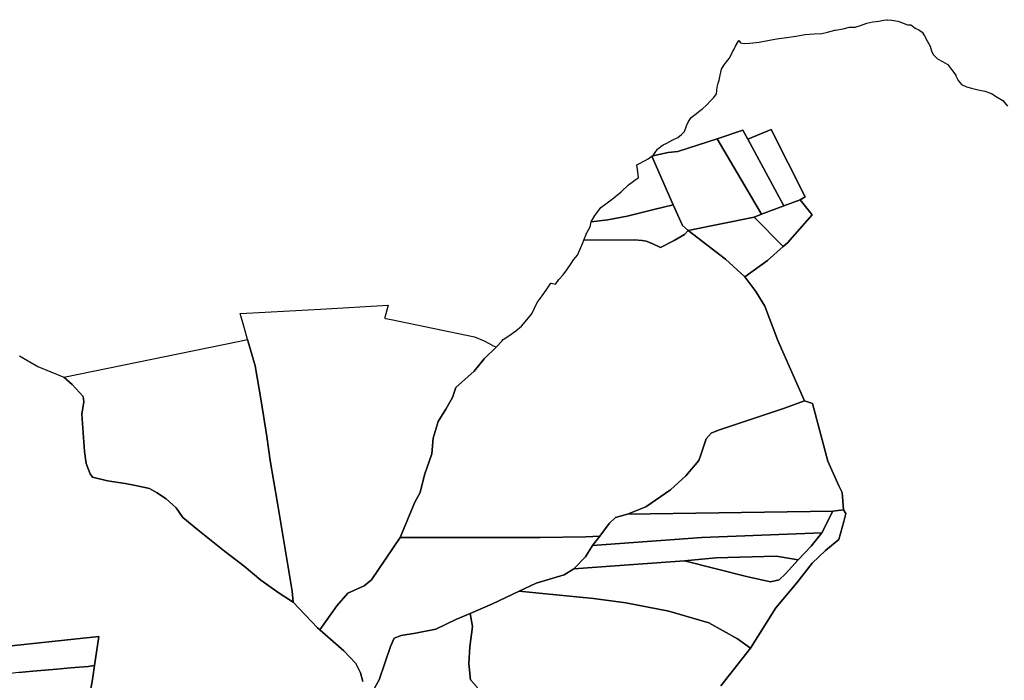
# Model space of a CAD drawing. Extents: x -9.487 to -9.308, y 38.676 to 38.769.
# Drawn here: x -9.346 to -9.327, y 38.739 to 38.752 of the extents above; entities that cross this region are included whole.
import ezdxf

# ---------------------------------------------------------------- set-up
doc = ezdxf.new("R2010")
doc.units = 0

msp = doc.modelspace()

# ---------------------------------------------------------------- linework, layer by layer
at = {"layer": 'sub-seccao_estatistica_2001'}
for points in [[(-9.332706, 38.738823), (-9.332123, 38.73956), (-9.331976, 38.739793), (-9.331621, 38.740353), (-9.33121, 38.740845), (-9.330908, 38.74123), (-9.330648, 38.741482), (-9.330387, 38.741699), (-9.330284, 38.742049), (-9.33025, 38.742206), (-9.330294, 38.742281), (-9.33032, 38.742622), (-9.330385, 38.74275), (-9.330599, 38.743233), (-9.330905, 38.744368), (-9.331063, 38.744423), (-9.331586, 38.745607), (-9.331839, 38.746281), (-9.332018, 38.746573), (-9.332233, 38.746861), (-9.331787, 38.747181), (-9.331481, 38.747456), (-9.331397, 38.747524), (-9.330907, 38.748079), (-9.331148, 38.74837), (-9.331044, 38.748432), (-9.331716, 38.749752), (-9.332175, 38.749562), (-9.332269, 38.749737), (-9.332777, 38.749572), (-9.333549, 38.749321), (-9.333741, 38.7493), (-9.333921, 38.749259), (-9.334059, 38.749227), (-9.334025, 38.749254), (-9.333996, 38.749303), (-9.333946, 38.749367), (-9.333885, 38.749418), (-9.333833, 38.749454), (-9.333764, 38.749485), (-9.333659, 38.749542), (-9.333547, 38.749598), (-9.333479, 38.749655), (-9.333419, 38.749716), (-9.333378, 38.749825), (-9.333337, 38.749913), (-9.333284, 38.749992), (-9.333182, 38.750068), (-9.333101, 38.750131), (-9.333062, 38.750161), (-9.332979, 38.75024), (-9.332904, 38.750314), (-9.33284, 38.75038), (-9.33279, 38.750456), (-9.332776, 38.750588), (-9.332753, 38.750661), (-9.332736, 38.750724), (-9.332717, 38.750819), (-9.332689, 38.750936), (-9.332637, 38.751026), (-9.332566, 38.751113), (-9.33254, 38.75115), (-9.332513, 38.751196), (-9.332473, 38.751277), (-9.332443, 38.751333), (-9.332418, 38.751391), (-9.332347, 38.751499), (-9.332343, 38.751494), (-9.332315, 38.751457), (-9.332246, 38.751442), (-9.332135, 38.751448), (-9.331948, 38.75147), (-9.331714, 38.751514), (-9.331565, 38.751543), (-9.331407, 38.751564), (-9.331233, 38.75159), (-9.331048, 38.751618), (-9.330959, 38.751624), (-9.330867, 38.75163), (-9.330719, 38.751637), (-9.330609, 38.751663), (-9.330466, 38.751706), (-9.330454, 38.751708), (-9.330299, 38.751734), (-9.330174, 38.751764), (-9.330065, 38.751767), (-9.329957, 38.751799), (-9.329837, 38.75184), (-9.329718, 38.751872), (-9.329597, 38.751883), (-9.329511, 38.751901), (-9.32945, 38.751911), (-9.329427, 38.751911), (-9.329342, 38.751899), (-9.329229, 38.751879), (-9.329135, 38.751847), (-9.329055, 38.751815), (-9.329031, 38.751812), (-9.328972, 38.751807), (-9.328886, 38.751745), (-9.328816, 38.751711), (-9.328748, 38.751663), (-9.328701, 38.751595), (-9.328647, 38.751484), (-9.328594, 38.75139), (-9.328564, 38.7513), (-9.328535, 38.751228), (-9.328445, 38.751142), (-9.328346, 38.751089), (-9.328258, 38.751038), (-9.328256, 38.751037), (-9.328254, 38.751034), (-9.328174, 38.75093), (-9.32809, 38.75082), (-9.328087, 38.75081), (-9.328083, 38.750796), (-9.328082, 38.750794), (-9.328044, 38.750718), (-9.327975, 38.750638), (-9.327877, 38.750589), (-9.327778, 38.750564), (-9.327651, 38.750535), (-9.32752, 38.750506), (-9.327384, 38.750461), (-9.327274, 38.750387), (-9.327165, 38.750323), (-9.327073, 38.750213)], [(-9.346483, 38.745308), (-9.346119, 38.745095), (-9.34561, 38.744888), (-9.345446, 38.744741), (-9.34523, 38.744507), (-9.345213, 38.744403), (-9.345256, 38.744162), (-9.345206, 38.743428), (-9.345171, 38.743193), (-9.345094, 38.742987), (-9.345048, 38.74292), (-9.344754, 38.74285), (-9.344407, 38.7428), (-9.344198, 38.742757), (-9.343929, 38.742696), (-9.343791, 38.742619), (-9.343598, 38.742496), (-9.343405, 38.742316), (-9.343274, 38.742131), (-9.342979, 38.741885), (-9.342452, 38.741468), (-9.342067, 38.74117), (-9.34174, 38.740895), (-9.34138, 38.740641), (-9.341107, 38.740462), (-9.340628, 38.739962), (-9.340583, 38.739923), (-9.340107, 38.739511), (-9.339876, 38.73926), (-9.339783, 38.739079), (-9.339734, 38.738908)], [(-9.339734, 38.738908), (-9.339783, 38.739079), (-9.339876, 38.73926), (-9.340107, 38.739511), (-9.340583, 38.739923), (-9.340583, 38.739923), (-9.340246, 38.74039), (-9.340029, 38.74064), (-9.339711, 38.740788), (-9.339564, 38.740906), (-9.339003, 38.741736), (-9.336255, 38.741735), (-9.335356, 38.741749), (-9.335082, 38.741761), (-9.335225, 38.74158), (-9.335362, 38.741358), (-9.335588, 38.741121), (-9.33578, 38.741004), (-9.336334, 38.740841), (-9.336663, 38.740684), (-9.33719, 38.740433), (-9.337628, 38.74024), (-9.337911, 38.740122), (-9.338299, 38.739932), (-9.338699, 38.739857), (-9.338982, 38.739812), (-9.339118, 38.739756), (-9.339195, 38.739592), (-9.339412, 38.738942), (-9.339533, 38.738731)], [(-9.337494, 38.738801), (-9.33762, 38.73894), (-9.337654, 38.739263), (-9.337631, 38.739586), (-9.337583, 38.739985), (-9.337628, 38.74024), (-9.33719, 38.740433), (-9.336663, 38.740684), (-9.336204, 38.740637), (-9.335206, 38.740538), (-9.334572, 38.740452), (-9.333723, 38.740285), (-9.332937, 38.740058), (-9.332375, 38.739745), (-9.332123, 38.73956), (-9.332706, 38.738823)], [(-9.345192, 38.738162), (-9.345047, 38.738948), (-9.345006, 38.739222), (-9.344921, 38.739788), (-9.347074, 38.739563)], [(-9.346491, 38.739085), (-9.346216, 38.73911), (-9.345745, 38.739147), (-9.345481, 38.739172), (-9.345131, 38.739198), (-9.345006, 38.739222), (-9.345047, 38.738948), (-9.345192, 38.738162), (-9.345499, 38.737622), (-9.345584, 38.737429), (-9.345634, 38.737291), (-9.345723, 38.7372), (-9.345803, 38.73715), (-9.345884, 38.737104), (-9.345998, 38.73707), (-9.346148, 38.73704), (-9.34628, 38.737023), (-9.346363, 38.736948), (-9.34642, 38.73686), (-9.3467, 38.736963)]]:
    msp.add_lwpolyline(points, dxfattribs=at)
for points in [[(-9.331464, 38.748254), (-9.331903, 38.748087), (-9.332777, 38.749572), (-9.332269, 38.749737), (-9.332175, 38.749562), (-9.331464, 38.748254)], [(-9.331464, 38.748254), (-9.332175, 38.749562), (-9.331716, 38.749752), (-9.331044, 38.748432), (-9.331148, 38.74837), (-9.331464, 38.748254)], [(-9.331903, 38.748087), (-9.332051, 38.748031), (-9.333347, 38.747768), (-9.333459, 38.747866), (-9.33364, 38.748276), (-9.334059, 38.749227), (-9.333921, 38.749259), (-9.333741, 38.7493), (-9.333549, 38.749321), (-9.332777, 38.749572), (-9.331903, 38.748087)], [(-9.33364, 38.748276), (-9.334019, 38.748183), (-9.33454, 38.748052), (-9.334921, 38.747979), (-9.335252, 38.747938), (-9.335181, 38.74806), (-9.335116, 38.748147), (-9.335059, 38.74822), (-9.334841, 38.748382), (-9.334663, 38.748527), (-9.334515, 38.748667), (-9.334319, 38.748813), (-9.334332, 38.748924), (-9.334356, 38.749057), (-9.33433, 38.749071), (-9.334189, 38.749142), (-9.334128, 38.749178), (-9.334077, 38.749213), (-9.334059, 38.749227), (-9.33364, 38.748276)], [(-9.331481, 38.747456), (-9.332051, 38.748031), (-9.331903, 38.748087), (-9.331464, 38.748254), (-9.331148, 38.74837), (-9.330907, 38.748079), (-9.331397, 38.747524), (-9.331481, 38.747456)], [(-9.335395, 38.747579), (-9.335376, 38.747631), (-9.33537, 38.747645), (-9.335334, 38.747729), (-9.335331, 38.747736), (-9.335331, 38.747737), (-9.335273, 38.74784), (-9.335252, 38.747938), (-9.334921, 38.747979), (-9.33454, 38.748052), (-9.334019, 38.748183), (-9.33364, 38.748276), (-9.333459, 38.747866), (-9.333347, 38.747768), (-9.333415, 38.747688), (-9.333618, 38.747575), (-9.333891, 38.747433), (-9.334052, 38.747515), (-9.334168, 38.747562), (-9.334248, 38.747575), (-9.334399, 38.747588), (-9.335395, 38.747579)], [(-9.332233, 38.746861), (-9.332609, 38.747202), (-9.333347, 38.747768), (-9.332051, 38.748031), (-9.331481, 38.747456), (-9.331787, 38.747181), (-9.332233, 38.746861)], [(-9.331063, 38.744423), (-9.331455, 38.744275), (-9.33275, 38.743847), (-9.332893, 38.743788), (-9.332994, 38.743673), (-9.333087, 38.743379), (-9.333138, 38.743252), (-9.333394, 38.742948), (-9.333693, 38.742675), (-9.334177, 38.742338), (-9.334539, 38.742194), (-9.33477, 38.742131), (-9.334897, 38.742012), (-9.335082, 38.741761), (-9.335356, 38.741749), (-9.336255, 38.741735), (-9.339003, 38.741736), (-9.338715, 38.742432), (-9.338609, 38.742619), (-9.338523, 38.742968), (-9.338379, 38.743378), (-9.338355, 38.743685), (-9.338255, 38.744016), (-9.338102, 38.744257), (-9.337971, 38.744489), (-9.337908, 38.744681), (-9.337546, 38.745002), (-9.337352, 38.745244), (-9.337112, 38.745482), (-9.337007, 38.745595), (-9.336979, 38.745624), (-9.336867, 38.7457), (-9.336727, 38.745794), (-9.336616, 38.745891), (-9.336419, 38.746128), (-9.336309, 38.746355), (-9.336213, 38.746484), (-9.336137, 38.746597), (-9.336044, 38.746736), (-9.336039, 38.746735), (-9.33595, 38.746714), (-9.335943, 38.74672), (-9.335883, 38.746807), (-9.335799, 38.7469), (-9.33573, 38.746997), (-9.335644, 38.747122), (-9.335598, 38.747192), (-9.335516, 38.747287), (-9.335472, 38.747388), (-9.335413, 38.747527), (-9.335395, 38.747579), (-9.334399, 38.747588), (-9.334248, 38.747575), (-9.334168, 38.747562), (-9.334052, 38.747515), (-9.333891, 38.747433), (-9.333618, 38.747575), (-9.333415, 38.747688), (-9.333347, 38.747768), (-9.332609, 38.747202), (-9.332233, 38.746861), (-9.332018, 38.746573), (-9.331839, 38.746281), (-9.331586, 38.745607), (-9.331063, 38.744423)], [(-9.341107, 38.740462), (-9.341125, 38.74068), (-9.34141, 38.742411), (-9.341558, 38.743251), (-9.341622, 38.743719), (-9.341734, 38.744423), (-9.341849, 38.745111), (-9.342, 38.745628), (-9.342062, 38.745842), (-9.342142, 38.746139), (-9.342139, 38.746139), (-9.342023, 38.746145), (-9.340568, 38.746225), (-9.339239, 38.746299), (-9.339306, 38.746056), (-9.339309, 38.746045), (-9.339291, 38.746041), (-9.33918, 38.746018), (-9.337541, 38.745681), (-9.33735, 38.745598), (-9.337197, 38.745514), (-9.337191, 38.745511), (-9.337122, 38.745485), (-9.337112, 38.745482), (-9.337352, 38.745244), (-9.337546, 38.745002), (-9.337908, 38.744681), (-9.337971, 38.744489), (-9.338102, 38.744257), (-9.338255, 38.744016), (-9.338355, 38.743685), (-9.338379, 38.743378), (-9.338523, 38.742968), (-9.338609, 38.742619), (-9.338715, 38.742432), (-9.339003, 38.741736), (-9.339564, 38.740906), (-9.339711, 38.740788), (-9.340029, 38.74064), (-9.340246, 38.74039), (-9.340583, 38.739923), (-9.340628, 38.739962), (-9.341107, 38.740462)], [(-9.34561, 38.744888), (-9.342187, 38.745589), (-9.342, 38.745628), (-9.341849, 38.745111), (-9.341734, 38.744423), (-9.341622, 38.743719), (-9.341558, 38.743251), (-9.34141, 38.742411), (-9.341125, 38.74068), (-9.341107, 38.740462), (-9.34138, 38.740641), (-9.34174, 38.740895), (-9.342067, 38.74117), (-9.342452, 38.741468), (-9.342979, 38.741885), (-9.343274, 38.742131), (-9.343405, 38.742316), (-9.343598, 38.742496), (-9.343791, 38.742619), (-9.343929, 38.742696), (-9.344198, 38.742757), (-9.344407, 38.7428), (-9.344754, 38.74285), (-9.345048, 38.74292), (-9.345094, 38.742987), (-9.345171, 38.743193), (-9.345206, 38.743428), (-9.345256, 38.744162), (-9.345213, 38.744403), (-9.34523, 38.744507), (-9.345446, 38.744741), (-9.34561, 38.744888)], [(-9.330505, 38.742256), (-9.334539, 38.742194), (-9.334177, 38.742338), (-9.333693, 38.742675), (-9.333394, 38.742948), (-9.333138, 38.743252), (-9.333087, 38.743379), (-9.332994, 38.743673), (-9.332893, 38.743788), (-9.33275, 38.743847), (-9.331455, 38.744275), (-9.331063, 38.744423), (-9.330905, 38.744368), (-9.330599, 38.743233), (-9.330385, 38.74275), (-9.33032, 38.742622), (-9.330294, 38.742281), (-9.330505, 38.742256)], [(-9.336663, 38.740684), (-9.336334, 38.740841), (-9.33578, 38.741004), (-9.335588, 38.741121), (-9.334417, 38.741203), (-9.333415, 38.741278), (-9.332196, 38.740967), (-9.33173, 38.740865), (-9.331558, 38.740902), (-9.331432, 38.741025), (-9.331187, 38.741298), (-9.330931, 38.741565), (-9.330719, 38.74183), (-9.330505, 38.742256), (-9.330294, 38.742281), (-9.33025, 38.742206), (-9.330284, 38.742049), (-9.330387, 38.741699), (-9.330648, 38.741482), (-9.330908, 38.74123), (-9.33121, 38.740845), (-9.331621, 38.740353), (-9.331976, 38.739793), (-9.332123, 38.73956), (-9.332375, 38.739745), (-9.332937, 38.740058), (-9.333723, 38.740285), (-9.334572, 38.740452), (-9.335206, 38.740538), (-9.336204, 38.740637), (-9.336663, 38.740684)], [(-9.330719, 38.74183), (-9.333076, 38.741738), (-9.335225, 38.74158), (-9.335082, 38.741761), (-9.334897, 38.742012), (-9.33477, 38.742131), (-9.334539, 38.742194), (-9.330505, 38.742256), (-9.330719, 38.74183)], [(-9.335588, 38.741121), (-9.335362, 38.741358), (-9.335225, 38.74158), (-9.333076, 38.741738), (-9.330719, 38.74183), (-9.330931, 38.741565), (-9.331187, 38.741298), (-9.331614, 38.741372), (-9.3328, 38.741338), (-9.333415, 38.741278), (-9.334417, 38.741203), (-9.335588, 38.741121)], [(-9.333415, 38.741278), (-9.3328, 38.741338), (-9.331614, 38.741372), (-9.331187, 38.741298), (-9.331432, 38.741025), (-9.331558, 38.740902), (-9.33173, 38.740865), (-9.332196, 38.740967), (-9.333415, 38.741278)], [(-9.337432, 38.737935), (-9.337618, 38.738034), (-9.337832, 38.738155), (-9.338852, 38.738517), (-9.339533, 38.738731), (-9.339412, 38.738942), (-9.339195, 38.739592), (-9.339118, 38.739756), (-9.338982, 38.739812), (-9.338699, 38.739857), (-9.338299, 38.739932), (-9.337911, 38.740122), (-9.337628, 38.74024), (-9.337583, 38.739985), (-9.337631, 38.739586), (-9.337654, 38.739263), (-9.33762, 38.73894), (-9.337494, 38.738801), (-9.337451, 38.738651), (-9.337432, 38.738371), (-9.337442, 38.738133), (-9.337432, 38.737935)], [(-9.345006, 38.739222), (-9.345131, 38.739198), (-9.345481, 38.739172), (-9.345745, 38.739147), (-9.346216, 38.73911), (-9.346491, 38.739085), (-9.346664, 38.739065), (-9.346761, 38.739033), (-9.346852, 38.738991), (-9.346915, 38.738972), (-9.346982, 38.738951), (-9.346968, 38.739018), (-9.346976, 38.739054), (-9.347008, 38.739108), (-9.347033, 38.739223), (-9.347067, 38.739398), (-9.347074, 38.739563), (-9.344921, 38.739788), (-9.345006, 38.739222)]]:
    msp.add_lwpolyline(points, close=True, dxfattribs=at)

doc.saveas('drawing.dxf')
